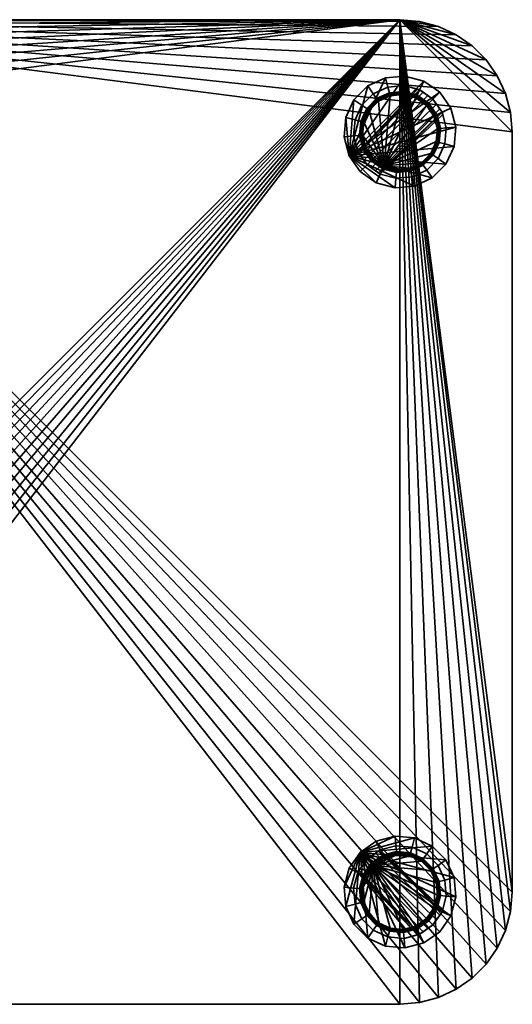
# Model space of a CAD drawing. Units: millimetres. Extents: x -153 to 153, y -153 to 153.
# Drawn here: x 0 to 153, y -153 to 153 of the extents above; entities that cross this region are included whole.
import ezdxf

# ---------------------------------------------------------------- set-up
doc = ezdxf.new("R2010")
doc.units = ezdxf.units.MM
doc.layers.add('kedersystem', color=4, linetype='Continuous', lineweight=35)

msp = doc.modelspace()

# ---------------------------------------------------------------- meshes
at = {"layer": 'kedersystem'}
mesh = msp.add_polyface(dxfattribs=at)
corners = [(118.5, 153.5, 5), (124.58, 152.97, 5), (130.47, 151.39, 5), (136, 148.81, 5), (141, 145.31, 5), (145.31, 141, 5), (148.81, 136, 5), (151.39, 130.47, 5), (152.97, 124.58, 5), (153.5, 118.5, 5), (153.5, -118.5, 5), (152.97, -124.58, 5), (151.39, -130.47, 5), (148.81, -136, 5), (145.31, -141, 5), (141, -145.31, 5), (136, -148.81, 5), (130.47, -151.39, 5), (124.58, -152.97, 5), (118.5, -153.5, 5), (-118.5, -153.5, 5), (-124.58, -152.97, 5), (-130.47, -151.39, 5), (-136, -148.81, 5), (-141, -145.31, 5), (-145.31, -141, 5), (-148.81, -136, 5), (-151.39, -130.47, 5), (-152.97, -124.58, 5), (-153.5, -118.5, 5), (-153.5, 118.5, 5), (-152.97, 124.58, 5), (-151.39, 130.47, 5), (-148.81, 136, 5), (-145.31, 141, 5), (-141, 145.31, 5), (-136, 148.81, 5), (-130.47, 151.39, 5), (-124.58, 152.97, 5), (-118.5, 153.5, 5), (118.5, 153.5), (124.58, 152.97), (130.47, 151.39), (136, 148.81), (141, 145.31), (145.31, 141), (148.81, 136), (151.39, 130.47), (152.97, 124.58), (153.5, 118.5), (153.5, -118.5), (152.97, -124.58), (151.39, -130.47), (148.81, -136), (145.31, -141), (141, -145.31), (136, -148.81), (130.47, -151.39), (124.58, -152.97), (118.5, -153.5), (-118.5, -153.5), (-124.58, -152.97), (-130.47, -151.39), (-136, -148.81), (-141, -145.31), (-145.31, -141), (-148.81, -136), (-151.39, -130.47), (-152.97, -124.58), (-153.5, -118.5), (-153.5, 118.5), (-152.97, 124.58), (-151.39, 130.47), (-148.81, 136), (-145.31, 141), (-141, 145.31), (-136, 148.81), (-130.47, 151.39), (-124.58, 152.97), (-118.5, 153.5)]
mesh.append_faces([[corners[k] for k in face] for face in [(1, 41, 40, 0), (2, 42, 41, 1), (3, 43, 42, 2), (4, 44, 43, 3), (5, 45, 44, 4), (6, 46, 45, 5), (7, 47, 46, 6), (8, 48, 47, 7), (9, 49, 48, 8), (10, 50, 49, 9), (11, 51, 50, 10), (12, 52, 51, 11), (13, 53, 52, 12), (14, 54, 53, 13), (15, 55, 54, 14), (16, 56, 55, 15), (17, 57, 56, 16), (18, 58, 57, 17), (19, 59, 58, 18), (20, 60, 59, 19), (21, 61, 60, 20), (22, 62, 61, 21), (23, 63, 62, 22), (24, 64, 63, 23), (25, 65, 64, 24), (26, 66, 65, 25), (27, 67, 66, 26), (28, 68, 67, 27), (29, 69, 68, 28), (30, 70, 69, 29), (31, 71, 70, 30), (32, 72, 71, 31), (33, 73, 72, 32), (34, 74, 73, 33), (35, 75, 74, 34), (36, 76, 75, 35), (37, 77, 76, 36), (38, 78, 77, 37), (39, 79, 78, 38), (0, 40, 79, 39)]])
mesh.append_faces([[corners[k] for k in face] for face in [(39, 1, 0), (40, 78, 79)]], dxfattribs={"vtx0": -1})
mesh.append_faces([[corners[k] for k in face] for face in [(39, 37, 36), (39, 36, 35), (39, 35, 34), (39, 34, 33), (39, 33, 32), (39, 32, 31), (39, 31, 30), (39, 30, 29), (39, 29, 28), (39, 28, 27), (39, 27, 26), (39, 26, 25), (39, 25, 24), (39, 24, 23), (39, 23, 22), (39, 22, 21), (39, 21, 20), (39, 20, 19), (39, 19, 18), (39, 18, 17), (39, 17, 16), (39, 16, 15), (39, 15, 14), (39, 14, 13), (39, 13, 12), (39, 12, 11), (39, 11, 10), (39, 10, 9), (39, 9, 8), (39, 8, 7), (39, 7, 6), (39, 6, 5), (39, 5, 4), (39, 4, 3), (39, 3, 2), (39, 2, 1), (40, 42, 43), (40, 43, 44), (40, 44, 45), (40, 45, 46), (40, 46, 47), (40, 47, 48), (40, 48, 49), (40, 49, 50), (40, 50, 51), (40, 51, 52), (40, 52, 53), (40, 53, 54), (40, 54, 55), (40, 55, 56), (40, 56, 57), (40, 57, 58), (40, 58, 59), (40, 59, 60), (40, 60, 61), (40, 61, 62), (40, 62, 63), (40, 63, 64), (40, 64, 65), (40, 65, 66), (40, 66, 67), (40, 67, 68), (40, 68, 69), (40, 69, 70), (40, 70, 71), (40, 71, 72), (40, 72, 73), (40, 73, 74), (40, 74, 75), (40, 75, 76), (40, 76, 77), (40, 77, 78)]], dxfattribs={"vtx0": -1, "vtx2": -1})
mesh.append_faces([[corners[k] for k in face] for face in [(39, 38, 37), (40, 41, 42)]], dxfattribs={"vtx2": -1})
mesh = msp.add_polyface(dxfattribs=at)
corners = [(124.63, 131.64, 30.76), (124.65, 131.62, 30.84), (105.75, 111.81, 30.47), (105.41, 112.3, 28.86), (123.92, 131.83, 28.99), (124.63, 131.64, 25.24), (123.92, 131.83, 27.01), (105.41, 112.3, 27.14), (119.76, 132.94, 20), (114.75, 132.51, 20), (114.75, 132.51, 36), (119.76, 132.94, 36), (110.18, 130.38, 20), (110.18, 130.38, 36), (106.62, 126.82, 20), (106.62, 126.82, 36), (120.03, 135.93, 5), (113.97, 135.4, 5), (108.46, 132.84, 5), (104.16, 128.54, 5), (101.6, 123.03, 5), (104.49, 122.25, 20), (115.22, 130.74, 44.22), (119.6, 131.13, 44.22), (111.23, 128.88, 44.22), (108.12, 125.77, 44.22), (108.92, 125.21, 45), (111.79, 128.08, 45), (111.6, 128.35, 44.94), (108.65, 125.4, 44.94), (108.22, 125.7, 44.53), (111.3, 128.78, 44.53), (115.47, 129.8, 45), (115.39, 130.12, 44.94), (115.25, 130.62, 44.53), (119.52, 130.15, 45), (119.55, 130.48, 44.94), (119.59, 131, 44.53), (111.43, 128.59, 44.78), (108.41, 125.57, 44.78), (115.31, 130.4, 44.78), (119.57, 130.78, 44.78), (102.64, 111.1, 5), (125.9, 134.36, 5)]
mesh.append_faces([[corners[k] for k in face] for face in [(8, 9, 10, 11), (9, 12, 13, 10), (12, 14, 15, 13), (16, 17, 9, 8), (17, 18, 12, 9), (18, 19, 14, 12), (19, 20, 21, 14), (11, 10, 22, 23), (10, 13, 24, 22), (13, 15, 25, 24), (26, 27, 28, 29), (30, 31, 24, 25), (27, 32, 33, 28), (31, 34, 22, 24), (32, 35, 36, 33), (34, 37, 23, 22)]])
mesh.append_faces([[corners[k] for k in face] for face in [(0, 3, 4), (29, 38, 39), (39, 31, 30), (28, 40, 38), (38, 34, 31), (33, 41, 40), (40, 37, 34)]], dxfattribs={"vtx0": -1})
mesh.append_faces([[corners[k] for k in face] for face in [(42, 18, 17), (42, 17, 16), (42, 16, 43)]], dxfattribs={"vtx0": -1, "vtx2": -1})
mesh.append_faces([[corners[k] for k in face] for face in [(0, 1, 2), (5, 6, 7), (29, 28, 38), (39, 38, 31), (28, 33, 40), (38, 40, 34), (33, 36, 41), (40, 41, 37)]], dxfattribs={"vtx2": -1})
mesh = msp.add_polyface(dxfattribs=at)
corners = [(124.63, 131.64, 25.24), (124.65, 131.62, 25.16), (124.63, 131.64, 20), (125.71, 130.89, 23.64), (128.75, 128.75, 20), (127.13, 129.89, 22.64), (124.63, 131.64, 36), (128.75, 128.75, 36), (128.75, 128.75, 33.71), (127.13, 129.89, 33.36), (125.71, 130.89, 32.36), (124.65, 131.62, 30.84), (124.63, 131.64, 30.76), (119.76, 132.94, 36), (123.92, 131.83, 28.99), (123.92, 131.83, 27.01), (119.76, 132.94, 20), (125.9, 134.36, 5), (120.03, 135.93, 5), (123.86, 129.99, 44.22), (127.46, 127.46, 44.22), (119.6, 131.13, 44.22), (113.56, 107.9, 45), (126.77, 126.77, 45), (123.44, 129.1, 45), (119.52, 130.15, 45), (123.58, 129.4, 44.94), (119.55, 130.48, 44.94), (119.59, 131, 44.53), (123.8, 129.87, 44.53), (127.01, 127.01, 44.94), (127.37, 127.37, 44.53), (123.71, 129.67, 44.78), (119.57, 130.78, 44.78), (127.21, 127.21, 44.78), (102.64, 111.1, 5), (130.87, 130.87, 5), (134.36, 125.9, 5)]
mesh.append_faces([[corners[k] for k in face] for face in [(17, 18, 16, 2), (7, 6, 19, 20), (6, 13, 21, 19), (25, 24, 26, 27), (28, 29, 19, 21), (24, 23, 30, 26), (29, 31, 20, 19)]])
mesh.append_faces([[corners[k] for k in face] for face in [(6, 11, 12), (13, 2, 16), (27, 32, 33), (33, 29, 28), (26, 34, 32), (32, 31, 29)]], dxfattribs={"vtx0": -1})
mesh.append_faces([[corners[k] for k in face] for face in [(2, 3, 4)]], dxfattribs={"vtx0": -1, "vtx1": -1})
mesh.append_faces([[corners[k] for k in face] for face in [(2, 1, 3), (4, 3, 5), (6, 8, 9), (6, 9, 10), (6, 10, 11), (13, 12, 14), (13, 14, 15), (13, 15, 0), (13, 0, 2), (22, 23, 24), (22, 24, 25), (35, 17, 36), (35, 36, 37)]], dxfattribs={"vtx0": -1, "vtx2": -1})
mesh.append_faces([[corners[k] for k in face] for face in [(0, 1, 2)]], dxfattribs={"vtx1": -1})
mesh.append_faces([[corners[k] for k in face] for face in [(6, 7, 8), (13, 6, 12), (27, 26, 32), (33, 32, 29), (26, 30, 34), (32, 34, 31)]], dxfattribs={"vtx2": -1})
mesh = msp.add_polyface(dxfattribs=at)
corners = [(128.75, 128.75, 33.71), (108.25, 108.25, 32.92), (107.26, 109.65, 32.63), (127.13, 129.89, 33.36), (106.4, 110.89, 31.78), (125.71, 130.89, 32.36), (105.75, 111.81, 30.47), (124.65, 131.62, 30.84), (124.63, 131.64, 30.76), (105.41, 112.3, 28.86), (123.92, 131.83, 28.99), (105.41, 112.3, 27.14), (123.92, 131.83, 27.01), (124.63, 131.64, 25.24), (105.75, 111.81, 25.53), (124.65, 131.62, 25.16), (106.4, 110.89, 24.22), (125.71, 130.89, 23.64), (107.26, 109.65, 23.37), (127.13, 129.89, 22.64), (108.25, 108.25, 23.08), (128.75, 128.75, 22.29), (106.62, 126.82, 20), (104.49, 122.25, 20), (104.49, 122.25, 36), (106.62, 126.82, 36), (104.06, 117.24, 20), (104.06, 117.24, 36), (101.6, 123.03, 5), (101.07, 116.97, 5), (106.26, 121.78, 44.22), (108.12, 125.77, 44.22), (105.87, 117.4, 44.22), (113.56, 107.9, 45), (119.52, 130.15, 45), (115.47, 129.8, 45), (111.79, 128.08, 45), (108.92, 125.21, 45), (107.2, 121.53, 45), (106.85, 117.48, 45), (106.88, 121.61, 44.94), (106.52, 117.45, 44.94), (106, 117.41, 44.53), (106.38, 121.75, 44.53), (108.65, 125.4, 44.94), (108.22, 125.7, 44.53), (106.6, 121.69, 44.78), (106.22, 117.43, 44.78), (108.41, 125.57, 44.78), (102.64, 111.1, 5), (104.16, 128.54, 5), (108.46, 132.84, 5)]
mesh.append_faces([[corners[k] for k in face] for face in [(0, 1, 2, 3), (3, 2, 4, 5), (5, 4, 6, 7), (10, 9, 11, 12), (15, 14, 16, 17), (17, 16, 18, 19), (19, 18, 20, 21), (22, 23, 24, 25), (23, 26, 27, 24), (28, 29, 26, 23), (25, 24, 30, 31), (24, 27, 32, 30), (39, 38, 40, 41), (42, 43, 30, 32), (38, 37, 44, 40), (43, 45, 31, 30)]])
mesh.append_faces([[corners[k] for k in face] for face in [(13, 14, 15), (41, 46, 47), (47, 43, 42), (40, 48, 46), (46, 45, 43)]], dxfattribs={"vtx0": -1})
mesh.append_faces([[corners[k] for k in face] for face in [(8, 6, 9), (13, 11, 14), (33, 34, 35), (33, 35, 36), (33, 36, 37), (33, 37, 38), (49, 28, 50), (49, 50, 51)]], dxfattribs={"vtx0": -1, "vtx2": -1})
mesh.append_faces([[corners[k] for k in face] for face in [(41, 40, 46), (47, 46, 43), (40, 44, 48), (46, 48, 45), (49, 29, 28)]], dxfattribs={"vtx2": -1})
mesh = msp.add_polyface(dxfattribs=at)
corners = [(132.94, 119.76, 20), (131.64, 124.63, 20), (131.64, 124.63, 25.24), (131.83, 123.92, 27.01), (131.83, 123.92, 28.99), (131.64, 124.63, 30.76), (131.64, 124.63, 36), (132.94, 119.76, 36), (128.75, 128.75, 20), (128.75, 128.75, 22.29), (129.89, 127.13, 22.64), (130.89, 125.71, 23.64), (131.62, 124.65, 25.16), (131.62, 124.65, 30.84), (130.89, 125.71, 32.36), (128.75, 128.75, 36), (129.89, 127.13, 33.36), (128.75, 128.75, 33.71), (127.13, 129.89, 22.64), (135.93, 120.03, 5), (134.36, 125.9, 5), (130.87, 130.87, 5), (125.9, 134.36, 5), (124.63, 131.64, 20), (129.99, 123.86, 44.22), (131.13, 119.6, 44.22), (127.46, 127.46, 44.22), (126.77, 126.77, 45), (129.1, 123.44, 45), (129.4, 123.58, 44.94), (127.01, 127.01, 44.94), (127.37, 127.37, 44.53), (129.87, 123.8, 44.53), (130.15, 119.52, 45), (130.48, 119.55, 44.94), (131, 119.59, 44.53), (129.67, 123.71, 44.78), (127.21, 127.21, 44.78), (130.78, 119.57, 44.78)]
mesh.append_faces([[corners[k] for k in face] for face in [(19, 20, 1, 0), (20, 21, 8, 1), (21, 22, 23, 8), (7, 6, 24, 25), (6, 15, 26, 24), (27, 28, 29, 30), (31, 32, 24, 26), (28, 33, 34, 29), (32, 35, 25, 24)]])
mesh.append_faces([[corners[k] for k in face] for face in [(0, 6, 7), (1, 12, 2), (15, 16, 17), (8, 18, 9), (30, 36, 37), (37, 32, 31), (29, 38, 36), (36, 35, 32)]], dxfattribs={"vtx0": -1})
mesh.append_faces([[corners[k] for k in face] for face in [(6, 14, 15)]], dxfattribs={"vtx0": -1, "vtx1": -1})
mesh.append_faces([[corners[k] for k in face] for face in [(0, 2, 3), (0, 3, 4), (0, 4, 5), (0, 5, 6), (1, 9, 10), (1, 10, 11), (1, 11, 12), (6, 13, 14), (15, 14, 16)]], dxfattribs={"vtx0": -1, "vtx2": -1})
mesh.append_faces([[corners[k] for k in face] for face in [(5, 13, 6)]], dxfattribs={"vtx1": -1})
mesh.append_faces([[corners[k] for k in face] for face in [(0, 1, 2), (1, 8, 9), (30, 29, 36), (37, 36, 32), (29, 34, 38), (36, 38, 35)]], dxfattribs={"vtx2": -1})
mesh = msp.add_polyface(dxfattribs=at)
corners = [(128.75, 128.75, 22.29), (108.25, 108.25, 23.08), (109.65, 107.26, 23.37), (129.89, 127.13, 22.64), (110.89, 106.4, 24.22), (130.89, 125.71, 23.64), (111.81, 105.75, 25.53), (131.62, 124.65, 25.16), (131.64, 124.63, 25.24), (112.3, 105.41, 27.14), (131.83, 123.92, 27.01), (112.3, 105.41, 28.86), (131.83, 123.92, 28.99), (131.64, 124.63, 30.76), (111.81, 105.75, 30.47), (131.62, 124.65, 30.84), (110.89, 106.4, 31.78), (130.89, 125.71, 32.36), (109.65, 107.26, 32.63), (129.89, 127.13, 33.36), (108.25, 108.25, 32.92), (128.75, 128.75, 33.71), (130.38, 110.18, 20), (132.51, 114.75, 20), (132.51, 114.75, 36), (130.38, 110.18, 36), (132.94, 119.76, 20), (132.94, 119.76, 36), (135.4, 113.97, 5), (135.93, 120.03, 5), (130.74, 115.22, 44.22), (128.88, 111.23, 44.22), (131.13, 119.6, 44.22), (113.56, 107.9, 45), (129.8, 115.47, 45), (130.15, 119.52, 45), (129.1, 123.44, 45), (126.77, 126.77, 45), (130.12, 115.39, 44.94), (130.48, 119.55, 44.94), (131, 119.59, 44.53), (130.62, 115.25, 44.53), (128.08, 111.79, 45), (128.35, 111.6, 44.94), (128.78, 111.3, 44.53), (130.4, 115.31, 44.78), (130.78, 119.57, 44.78), (128.59, 111.43, 44.78), (102.64, 111.1, 5), (134.36, 125.9, 5)]
mesh.append_faces([[corners[k] for k in face] for face in [(0, 1, 2, 3), (3, 2, 4, 5), (5, 4, 6, 7), (10, 9, 11, 12), (15, 14, 16, 17), (17, 16, 18, 19), (19, 18, 20, 21), (22, 23, 24, 25), (23, 26, 27, 24), (28, 29, 26, 23), (25, 24, 30, 31), (24, 27, 32, 30), (35, 34, 38, 39), (40, 41, 30, 32), (34, 42, 43, 38), (41, 44, 31, 30)]])
mesh.append_faces([[corners[k] for k in face] for face in [(8, 9, 10), (13, 14, 15), (39, 45, 46), (46, 41, 40), (38, 47, 45), (45, 44, 41)]], dxfattribs={"vtx0": -1})
mesh.append_faces([[corners[k] for k in face] for face in [(8, 6, 9), (33, 34, 35), (33, 35, 36), (33, 36, 37), (48, 49, 29), (48, 29, 28)]], dxfattribs={"vtx0": -1, "vtx2": -1})
mesh.append_faces([[corners[k] for k in face] for face in [(8, 7, 6), (13, 12, 11), (39, 38, 45), (46, 45, 41), (38, 43, 47), (45, 47, 44)]], dxfattribs={"vtx2": -1})
mesh = msp.add_polyface(dxfattribs=at)
corners = [(112.37, 105.36, 36), (108.25, 108.25, 36), (108.25, 108.25, 32.92), (109.65, 107.26, 32.63), (110.89, 106.4, 31.78), (111.81, 105.75, 30.47), (112.3, 105.41, 28.86), (112.3, 105.41, 27.14), (112.37, 105.36, 20), (108.25, 108.25, 20), (111.81, 105.75, 25.53), (110.89, 106.4, 24.22), (109.65, 107.26, 23.37), (131.64, 124.63, 30.76), (117.24, 104.06, 20), (117.24, 104.06, 36), (106.13, 106.13, 5), (111.1, 102.64, 5), (116.97, 101.07, 5), (113.14, 107.01, 44.22), (109.54, 109.54, 44.22), (117.4, 105.87, 44.22), (113.56, 107.9, 45), (117.48, 106.85, 45), (121.53, 107.2, 45), (107.9, 113.56, 45), (110.23, 110.23, 45), (113.42, 107.6, 44.94), (117.45, 106.52, 44.94), (117.41, 106, 44.53), (113.2, 107.13, 44.53), (109.99, 109.99, 44.94), (109.63, 109.63, 44.53), (113.29, 107.33, 44.78), (117.43, 106.22, 44.78), (109.79, 109.79, 44.78), (102.64, 111.1, 5), (128.54, 104.16, 5), (123.03, 101.6, 5)]
mesh.append_faces([[corners[k] for k in face] for face in [(8, 14, 15, 0), (16, 17, 8, 9), (17, 18, 14, 8), (1, 0, 19, 20), (0, 15, 21, 19), (23, 22, 27, 28), (29, 30, 19, 21), (22, 26, 31, 27), (30, 32, 20, 19)]])
mesh.append_faces([[corners[k] for k in face] for face in [(22, 25, 26), (28, 33, 34), (34, 30, 29), (27, 35, 33), (33, 32, 30)]], dxfattribs={"vtx0": -1})
mesh.append_faces([[corners[k] for k in face] for face in [(0, 7, 8), (10, 8, 7)]], dxfattribs={"vtx0": -1, "vtx1": -1})
mesh.append_faces([[corners[k] for k in face] for face in [(0, 2, 3), (0, 3, 4), (0, 4, 5), (0, 5, 6), (0, 6, 7), (9, 10, 11), (9, 11, 12), (13, 6, 5), (36, 37, 38), (36, 38, 18), (36, 18, 17)]], dxfattribs={"vtx0": -1, "vtx2": -1})
mesh.append_faces([[corners[k] for k in face] for face in [(9, 8, 10)]], dxfattribs={"vtx1": -1, "vtx2": -1})
mesh.append_faces([[corners[k] for k in face] for face in [(0, 1, 2), (22, 23, 24), (28, 27, 33), (34, 33, 30), (27, 31, 35), (33, 35, 32)]], dxfattribs={"vtx2": -1})
mesh = msp.add_polyface(dxfattribs=at)
corners = [(108.25, 108.25, 20), (109.65, 107.26, 23.37), (108.25, 108.25, 23.08), (105.36, 112.37, 20), (107.26, 109.65, 23.37), (106.4, 110.89, 24.22), (105.75, 111.81, 25.53), (105.41, 112.3, 27.14), (105.41, 112.3, 28.86), (105.36, 112.37, 36), (105.75, 111.81, 30.47), (106.4, 110.89, 31.78), (107.26, 109.65, 32.63), (108.25, 108.25, 32.92), (108.25, 108.25, 36), (104.06, 117.24, 20), (104.06, 117.24, 36), (101.07, 116.97, 5), (102.64, 111.1, 5), (106.13, 106.13, 5), (107.01, 113.14, 44.22), (105.87, 117.4, 44.22), (109.54, 109.54, 44.22), (113.56, 107.9, 45), (107.2, 121.53, 45), (106.85, 117.48, 45), (107.9, 113.56, 45), (110.23, 110.23, 45), (107.6, 113.42, 44.94), (109.99, 109.99, 44.94), (109.63, 109.63, 44.53), (107.13, 113.2, 44.53), (106.52, 117.45, 44.94), (106, 117.41, 44.53), (107.33, 113.29, 44.78), (109.79, 109.79, 44.78), (106.22, 117.43, 44.78), (111.1, 102.64, 5)]
mesh.append_faces([[corners[k] for k in face] for face in [(15, 3, 9, 16), (17, 18, 3, 15), (18, 19, 0, 3), (16, 9, 20, 21), (9, 14, 22, 20), (27, 26, 28, 29), (30, 31, 20, 22), (26, 25, 32, 28), (31, 33, 21, 20)]])
mesh.append_faces([[corners[k] for k in face] for face in [(0, 1, 2), (9, 13, 14), (4, 0, 2), (29, 34, 35), (35, 31, 30), (28, 36, 34), (34, 33, 31), (18, 37, 19)]], dxfattribs={"vtx0": -1})
mesh.append_faces([[corners[k] for k in face] for face in [(3, 8, 9)]], dxfattribs={"vtx0": -1, "vtx1": -1})
mesh.append_faces([[corners[k] for k in face] for face in [(3, 4, 5), (3, 5, 6), (3, 6, 7), (3, 7, 8), (9, 8, 10), (9, 10, 11), (9, 11, 12), (9, 12, 13), (23, 24, 25), (23, 25, 26)]], dxfattribs={"vtx0": -1, "vtx2": -1})
mesh.append_faces([[corners[k] for k in face] for face in [(3, 0, 4)]], dxfattribs={"vtx1": -1, "vtx2": -1})
mesh.append_faces([[corners[k] for k in face] for face in [(29, 28, 34), (35, 34, 31), (28, 32, 36), (34, 36, 33)]], dxfattribs={"vtx2": -1})
mesh = msp.add_polyface(dxfattribs=at)
corners = [(117.24, 104.06, 20), (122.25, 104.49, 20), (122.25, 104.49, 36), (117.24, 104.06, 36), (126.82, 106.62, 20), (126.82, 106.62, 36), (130.38, 110.18, 20), (130.38, 110.18, 36), (116.97, 101.07, 5), (123.03, 101.6, 5), (128.54, 104.16, 5), (132.84, 108.46, 5), (135.4, 113.97, 5), (132.51, 114.75, 20), (121.78, 106.26, 44.22), (117.4, 105.87, 44.22), (125.77, 108.12, 44.22), (128.88, 111.23, 44.22), (113.56, 107.9, 45), (121.53, 107.2, 45), (125.21, 108.92, 45), (128.08, 111.79, 45), (129.8, 115.47, 45), (125.4, 108.65, 44.94), (128.35, 111.6, 44.94), (128.78, 111.3, 44.53), (125.7, 108.22, 44.53), (121.61, 106.88, 44.94), (121.75, 106.38, 44.53), (117.48, 106.85, 45), (117.45, 106.52, 44.94), (117.41, 106, 44.53), (125.57, 108.41, 44.78), (128.59, 111.43, 44.78), (121.69, 106.6, 44.78), (117.43, 106.22, 44.78), (102.64, 111.1, 5)]
mesh.append_faces([[corners[k] for k in face] for face in [(0, 1, 2, 3), (1, 4, 5, 2), (4, 6, 7, 5), (8, 9, 1, 0), (9, 10, 4, 1), (10, 11, 6, 4), (11, 12, 13, 6), (3, 2, 14, 15), (2, 5, 16, 14), (5, 7, 17, 16), (21, 20, 23, 24), (25, 26, 16, 17), (20, 19, 27, 23), (26, 28, 14, 16), (19, 29, 30, 27), (28, 31, 15, 14)]])
mesh.append_faces([[corners[k] for k in face] for face in [(24, 32, 33), (33, 26, 25), (23, 34, 32), (32, 28, 26), (27, 35, 34), (34, 31, 28)]], dxfattribs={"vtx0": -1})
mesh.append_faces([[corners[k] for k in face] for face in [(18, 19, 20), (18, 20, 21), (18, 21, 22), (36, 12, 11), (36, 11, 10)]], dxfattribs={"vtx0": -1, "vtx2": -1})
mesh.append_faces([[corners[k] for k in face] for face in [(24, 23, 32), (33, 32, 26), (23, 27, 34), (32, 34, 28), (27, 30, 35), (34, 35, 31)]], dxfattribs={"vtx2": -1})
mesh = msp.add_polyface(dxfattribs=at)
corners = [(112.37, -105.36, 36), (112.37, -105.36, 20), (112.3, -105.41, 27.14), (112.3, -105.41, 28.86), (111.81, -105.75, 30.47), (110.89, -106.4, 31.78), (109.65, -107.26, 32.63), (108.25, -108.25, 32.92), (108.25, -108.25, 20), (108.25, -108.25, 23.08), (109.65, -107.26, 23.37), (110.89, -106.4, 24.22), (111.81, -105.75, 25.53), (131.83, -123.92, 27.01), (131.62, -124.65, 30.84), (117.24, -104.06, 36), (117.24, -104.06, 20), (116.97, -101.07, 5), (111.1, -102.64, 5), (109.54, -109.54, 44.22), (113.14, -107.01, 44.22), (108.25, -108.25, 36), (117.4, -105.87, 44.22), (110.23, -110.23, 45), (121.53, -107.2, 45), (117.48, -106.85, 45), (113.56, -107.9, 45), (117.45, -106.52, 44.94), (113.42, -107.6, 44.94), (113.2, -107.13, 44.53), (117.41, -106, 44.53), (109.99, -109.99, 44.94), (109.63, -109.63, 44.53), (113.29, -107.33, 44.78), (117.43, -106.22, 44.78), (109.79, -109.79, 44.78), (121.61, -106.88, 44.94), (106.13, -106.13, 5), (123.03, -101.6, 5)]
mesh.append_faces([[corners[k] for k in face] for face in [(0, 15, 16, 1), (1, 16, 17, 18), (19, 20, 0, 21), (20, 22, 15, 0), (27, 28, 26, 25), (22, 20, 29, 30), (28, 31, 23, 26), (20, 19, 32, 29)]])
mesh.append_faces([[corners[k] for k in face] for face in [(23, 25, 26)]], dxfattribs={"vtx0": -1})
mesh.append_faces([[corners[k] for k in face] for face in [(0, 2, 3), (0, 3, 4), (0, 4, 5), (0, 5, 6), (0, 6, 7), (1, 9, 10), (1, 10, 11), (1, 11, 12), (1, 12, 2), (23, 24, 25), (37, 17, 38)]], dxfattribs={"vtx0": -1, "vtx2": -1})
mesh.append_faces([[corners[k] for k in face] for face in [(34, 33, 27), (30, 29, 34), (33, 35, 28), (29, 32, 33)]], dxfattribs={"vtx1": -1})
mesh.append_faces([[corners[k] for k in face] for face in [(0, 1, 2)]], dxfattribs={"vtx1": -1, "vtx2": -1})
mesh.append_faces([[corners[k] for k in face] for face in [(1, 8, 9), (13, 2, 12), (14, 4, 3), (33, 28, 27), (29, 33, 34), (35, 31, 28), (32, 35, 33), (34, 27, 36), (37, 18, 17)]], dxfattribs={"vtx2": -1})
mesh = msp.add_polyface(dxfattribs=at)
corners = [(117.24, -104.06, 36), (122.25, -104.49, 36), (122.25, -104.49, 20), (117.24, -104.06, 20), (126.82, -106.62, 36), (126.82, -106.62, 20), (130.38, -110.18, 36), (130.38, -110.18, 20), (132.51, -114.75, 36), (132.51, -114.75, 20), (123.03, -101.6, 5), (116.97, -101.07, 5), (128.54, -104.16, 5), (132.84, -108.46, 5), (135.4, -113.97, 5), (117.4, -105.87, 44.22), (121.78, -106.26, 44.22), (125.77, -108.12, 44.22), (128.88, -111.23, 44.22), (110.23, -110.23, 45), (129.8, -115.47, 45), (128.08, -111.79, 45), (125.21, -108.92, 45), (121.53, -107.2, 45), (128.35, -111.6, 44.94), (125.4, -108.65, 44.94), (125.7, -108.22, 44.53), (128.78, -111.3, 44.53), (121.61, -106.88, 44.94), (121.75, -106.38, 44.53), (117.45, -106.52, 44.94), (117.48, -106.85, 45), (117.41, -106, 44.53), (125.57, -108.41, 44.78), (128.59, -111.43, 44.78), (121.69, -106.6, 44.78), (117.43, -106.22, 44.78), (106.13, -106.13, 5)]
mesh.append_faces([[corners[k] for k in face] for face in [(0, 1, 2, 3), (1, 4, 5, 2), (4, 6, 7, 5), (6, 8, 9, 7), (3, 2, 10, 11), (2, 5, 12, 10), (5, 7, 13, 12), (7, 9, 14, 13), (15, 16, 1, 0), (16, 17, 4, 1), (17, 18, 6, 4), (24, 25, 22, 21), (18, 17, 26, 27), (25, 28, 23, 22), (17, 16, 29, 26), (28, 30, 31, 23), (16, 15, 32, 29)]])
mesh.append_faces([[corners[k] for k in face] for face in [(19, 20, 21), (19, 21, 22), (19, 22, 23), (37, 10, 12), (37, 12, 13), (37, 13, 14)]], dxfattribs={"vtx0": -1, "vtx2": -1})
mesh.append_faces([[corners[k] for k in face] for face in [(34, 33, 24), (27, 26, 34), (33, 35, 25), (26, 29, 33), (35, 36, 28), (29, 32, 35)]], dxfattribs={"vtx1": -1})
mesh.append_faces([[corners[k] for k in face] for face in [(33, 25, 24), (26, 33, 34), (35, 28, 25), (29, 35, 33), (32, 36, 35)]], dxfattribs={"vtx2": -1})
mesh = msp.add_polyface(dxfattribs=at)
corners = [(112.37, -105.36, 36), (108.25, -108.25, 32.92), (108.25, -108.25, 36), (108.25, -108.25, 20), (105.36, -112.37, 20), (105.75, -111.81, 25.53), (106.4, -110.89, 24.22), (107.26, -109.65, 23.37), (108.25, -108.25, 23.08), (107.26, -109.65, 32.63), (106.4, -110.89, 31.78), (105.75, -111.81, 30.47), (105.36, -112.37, 36), (105.41, -112.3, 28.86), (105.41, -112.3, 27.14), (104.06, -117.24, 36), (104.06, -117.24, 20), (112.37, -105.36, 20), (111.1, -102.64, 5), (106.13, -106.13, 5), (102.64, -111.1, 5), (101.07, -116.97, 5), (105.87, -117.4, 44.22), (107.01, -113.14, 44.22), (109.54, -109.54, 44.22), (110.23, -110.23, 45), (107.9, -113.56, 45), (106.85, -117.48, 45), (109.99, -109.99, 44.94), (107.6, -113.42, 44.94), (107.13, -113.2, 44.53), (109.63, -109.63, 44.53), (106.52, -117.45, 44.94), (106, -117.41, 44.53), (107.33, -113.29, 44.78), (109.79, -109.79, 44.78), (106.22, -117.43, 44.78), (101.6, -123.03, 5)]
mesh.append_faces([[corners[k] for k in face] for face in [(15, 12, 4, 16), (3, 17, 18, 19), (16, 4, 20, 21), (4, 3, 19, 20), (22, 23, 12, 15), (23, 24, 2, 12), (28, 29, 26, 25), (24, 23, 30, 31), (29, 32, 27, 26), (23, 22, 33, 30)]])
mesh.append_faces([[corners[k] for k in face] for face in [(0, 1, 2), (3, 7, 8), (9, 2, 1), (19, 21, 20)]], dxfattribs={"vtx0": -1})
mesh.append_faces([[corners[k] for k in face] for face in [(2, 11, 12), (12, 13, 4)]], dxfattribs={"vtx0": -1, "vtx1": -1})
mesh.append_faces([[corners[k] for k in face] for face in [(3, 5, 6), (3, 6, 7), (2, 10, 11), (12, 11, 13), (4, 13, 14), (4, 14, 5), (19, 37, 21)]], dxfattribs={"vtx0": -1, "vtx2": -1})
mesh.append_faces([[corners[k] for k in face] for face in [(35, 34, 28), (31, 30, 35), (34, 36, 29), (30, 33, 34)]], dxfattribs={"vtx1": -1})
mesh.append_faces([[corners[k] for k in face] for face in [(3, 4, 5), (9, 10, 2)]], dxfattribs={"vtx1": -1, "vtx2": -1})
mesh.append_faces([[corners[k] for k in face] for face in [(25, 26, 27), (34, 29, 28), (30, 34, 35), (36, 32, 29), (33, 36, 34)]], dxfattribs={"vtx2": -1})
mesh = msp.add_polyface(dxfattribs=at)
corners = [(127.13, -129.89, 33.36), (107.26, -109.65, 32.63), (108.25, -108.25, 32.92), (128.75, -128.75, 33.71), (125.71, -130.89, 32.36), (106.4, -110.89, 31.78), (124.65, -131.62, 30.84), (105.75, -111.81, 30.47), (123.92, -131.83, 28.99), (105.41, -112.3, 28.86), (123.92, -131.83, 27.01), (105.41, -112.3, 27.14), (124.65, -131.62, 25.16), (105.75, -111.81, 25.53), (125.71, -130.89, 23.64), (106.4, -110.89, 24.22), (127.13, -129.89, 22.64), (107.26, -109.65, 23.37), (128.75, -128.75, 22.29), (108.25, -108.25, 23.08), (106.62, -126.82, 36), (104.49, -122.25, 36), (104.49, -122.25, 20), (106.62, -126.82, 20), (104.06, -117.24, 36), (104.06, -117.24, 20), (101.07, -116.97, 5), (101.6, -123.03, 5), (108.12, -125.77, 44.22), (106.26, -121.78, 44.22), (105.87, -117.4, 44.22), (110.23, -110.23, 45), (106.85, -117.48, 45), (107.2, -121.53, 45), (108.92, -125.21, 45), (111.79, -128.08, 45), (115.47, -129.8, 45), (119.52, -130.15, 45), (123.44, -129.1, 45), (106.52, -117.45, 44.94), (106.88, -121.61, 44.94), (106.38, -121.75, 44.53), (106, -117.41, 44.53), (108.65, -125.4, 44.94), (108.22, -125.7, 44.53), (106.6, -121.69, 44.78), (106.22, -117.43, 44.78), (108.41, -125.57, 44.78), (106.13, -106.13, 5), (108.46, -132.84, 5), (104.16, -128.54, 5)]
mesh.append_faces([[corners[k] for k in face] for face in [(0, 1, 2, 3), (4, 5, 1, 0), (6, 7, 5, 4), (10, 11, 9, 8), (14, 15, 13, 12), (16, 17, 15, 14), (18, 19, 17, 16), (20, 21, 22, 23), (21, 24, 25, 22), (22, 25, 26, 27), (28, 29, 21, 20), (29, 30, 24, 21), (39, 40, 33, 32), (30, 29, 41, 42), (40, 43, 34, 33), (29, 28, 44, 41)]])
mesh.append_faces([[corners[k] for k in face] for face in [(31, 32, 33), (31, 33, 34), (31, 34, 35), (31, 35, 36), (31, 36, 37), (31, 37, 38), (48, 49, 50), (48, 50, 27)]], dxfattribs={"vtx0": -1, "vtx2": -1})
mesh.append_faces([[corners[k] for k in face] for face in [(46, 45, 39), (42, 41, 46), (45, 47, 40), (41, 44, 45)]], dxfattribs={"vtx1": -1})
mesh.append_faces([[corners[k] for k in face] for face in [(8, 9, 7), (12, 13, 11), (45, 40, 39), (41, 45, 46), (47, 43, 40), (44, 47, 45)]], dxfattribs={"vtx2": -1})
mesh = msp.add_polyface(dxfattribs=at)
corners = [(123.92, -131.83, 28.99), (105.75, -111.81, 30.47), (124.65, -131.62, 30.84), (124.65, -131.62, 25.16), (105.41, -112.3, 27.14), (123.92, -131.83, 27.01), (119.76, -132.94, 36), (114.75, -132.51, 36), (114.75, -132.51, 20), (119.76, -132.94, 20), (110.18, -130.38, 36), (110.18, -130.38, 20), (106.62, -126.82, 36), (106.62, -126.82, 20), (113.97, -135.4, 5), (120.03, -135.93, 5), (108.46, -132.84, 5), (104.16, -128.54, 5), (104.49, -122.25, 20), (101.6, -123.03, 5), (119.6, -131.13, 44.22), (115.22, -130.74, 44.22), (111.23, -128.88, 44.22), (108.12, -125.77, 44.22), (108.65, -125.4, 44.94), (111.6, -128.35, 44.94), (111.79, -128.08, 45), (108.92, -125.21, 45), (111.3, -128.78, 44.53), (108.22, -125.7, 44.53), (115.39, -130.12, 44.94), (115.47, -129.8, 45), (115.25, -130.62, 44.53), (119.55, -130.48, 44.94), (119.52, -130.15, 45), (119.59, -131, 44.53), (111.43, -128.59, 44.78), (108.41, -125.57, 44.78), (115.31, -130.4, 44.78), (119.57, -130.78, 44.78), (106.13, -106.13, 5), (125.9, -134.36, 5)]
mesh.append_faces([[corners[k] for k in face] for face in [(6, 7, 8, 9), (7, 10, 11, 8), (10, 12, 13, 11), (9, 8, 14, 15), (8, 11, 16, 14), (11, 13, 17, 16), (13, 18, 19, 17), (20, 21, 7, 6), (21, 22, 10, 7), (22, 23, 12, 10), (24, 25, 26, 27), (23, 22, 28, 29), (25, 30, 31, 26), (22, 21, 32, 28), (30, 33, 34, 31), (21, 20, 35, 32)]])
mesh.append_faces([[corners[k] for k in face] for face in [(0, 1, 2), (3, 4, 5), (40, 41, 15), (40, 15, 14), (40, 14, 16)]], dxfattribs={"vtx0": -1, "vtx2": -1})
mesh.append_faces([[corners[k] for k in face] for face in [(37, 36, 24), (29, 28, 37), (36, 38, 25), (28, 32, 36), (38, 39, 30), (32, 35, 38)]], dxfattribs={"vtx1": -1})
mesh.append_faces([[corners[k] for k in face] for face in [(36, 25, 24), (28, 36, 37), (38, 30, 25), (32, 38, 36), (39, 33, 30), (35, 39, 38)]], dxfattribs={"vtx2": -1})
mesh = msp.add_polyface(dxfattribs=at)
corners = [(132.94, -119.76, 36), (131.64, -124.63, 20), (132.94, -119.76, 20), (129.89, -127.13, 22.64), (109.65, -107.26, 23.37), (108.25, -108.25, 23.08), (128.75, -128.75, 22.29), (130.89, -125.71, 23.64), (110.89, -106.4, 24.22), (131.62, -124.65, 25.16), (111.81, -105.75, 25.53), (131.83, -123.92, 27.01), (131.83, -123.92, 28.99), (112.3, -105.41, 28.86), (112.3, -105.41, 27.14), (131.62, -124.65, 30.84), (130.89, -125.71, 32.36), (110.89, -106.4, 31.78), (111.81, -105.75, 30.47), (129.89, -127.13, 33.36), (109.65, -107.26, 32.63), (128.75, -128.75, 33.71), (108.25, -108.25, 32.92), (132.51, -114.75, 36), (132.51, -114.75, 20), (135.93, -120.03, 5), (135.4, -113.97, 5), (128.88, -111.23, 44.22), (130.74, -115.22, 44.22), (130.38, -110.18, 36), (131.13, -119.6, 44.22), (110.23, -110.23, 45), (126.77, -126.77, 45), (129.1, -123.44, 45), (130.15, -119.52, 45), (129.8, -115.47, 45), (130.48, -119.55, 44.94), (130.12, -115.39, 44.94), (130.62, -115.25, 44.53), (131, -119.59, 44.53), (128.35, -111.6, 44.94), (128.08, -111.79, 45), (128.78, -111.3, 44.53), (130.78, -119.57, 44.78), (129.4, -123.58, 44.94), (129.67, -123.71, 44.78), (130.4, -115.31, 44.78), (128.59, -111.43, 44.78), (106.13, -106.13, 5), (134.36, -125.9, 5), (130.87, -130.87, 5)]
mesh.append_faces([[corners[k] for k in face] for face in [(3, 4, 5, 6), (7, 8, 4, 3), (9, 10, 8, 7), (12, 13, 14, 11), (16, 17, 18, 15), (19, 20, 17, 16), (21, 22, 20, 19), (23, 0, 2, 24), (24, 2, 25, 26), (27, 28, 23, 29), (28, 30, 0, 23), (36, 37, 35, 34), (30, 28, 38, 39), (37, 40, 41, 35), (28, 27, 42, 38)]])
mesh.append_faces([[corners[k] for k in face] for face in [(0, 1, 2)]], dxfattribs={"vtx0": -1})
mesh.append_faces([[corners[k] for k in face] for face in [(11, 10, 9), (15, 13, 12), (31, 32, 33), (31, 33, 34), (31, 34, 35), (48, 26, 25), (48, 25, 49), (48, 49, 50)]], dxfattribs={"vtx0": -1, "vtx2": -1})
mesh.append_faces([[corners[k] for k in face] for face in [(43, 46, 36), (39, 38, 43), (46, 47, 37), (38, 42, 46)]], dxfattribs={"vtx1": -1})
mesh.append_faces([[corners[k] for k in face] for face in [(43, 36, 44), (39, 43, 45), (46, 37, 36), (38, 46, 43), (47, 40, 37), (42, 47, 46)]], dxfattribs={"vtx2": -1})
mesh = msp.add_polyface(dxfattribs=at)
corners = [(124.63, -131.64, 20), (128.75, -128.75, 22.29), (127.13, -129.89, 22.64), (125.71, -130.89, 23.64), (124.65, -131.62, 25.16), (124.63, -131.64, 25.24), (124.63, -131.64, 36), (124.63, -131.64, 30.76), (124.65, -131.62, 30.84), (125.71, -130.89, 32.36), (127.13, -129.89, 33.36), (128.75, -128.75, 33.71), (119.76, -132.94, 36), (119.76, -132.94, 20), (123.92, -131.83, 27.01), (123.92, -131.83, 28.99), (120.03, -135.93, 5), (125.9, -134.36, 5), (127.46, -127.46, 44.22), (123.86, -129.99, 44.22), (128.75, -128.75, 36), (119.6, -131.13, 44.22), (110.23, -110.23, 45), (123.44, -129.1, 45), (126.77, -126.77, 45), (119.55, -130.48, 44.94), (123.58, -129.4, 44.94), (119.52, -130.15, 45), (123.8, -129.87, 44.53), (119.59, -131, 44.53), (127.01, -127.01, 44.94), (127.37, -127.37, 44.53), (123.71, -129.67, 44.78), (119.57, -130.78, 44.78), (127.21, -127.21, 44.78), (106.13, -106.13, 5), (130.87, -130.87, 5)]
mesh.append_faces([[corners[k] for k in face] for face in [(0, 13, 16, 17), (18, 19, 6, 20), (19, 21, 12, 6), (25, 26, 23, 27), (21, 19, 28, 29), (26, 30, 24, 23), (19, 18, 31, 28)]])
mesh.append_faces([[corners[k] for k in face] for face in [(0, 4, 5), (12, 7, 6), (5, 13, 0), (15, 8, 7), (4, 14, 5)]], dxfattribs={"vtx0": -1})
mesh.append_faces([[corners[k] for k in face] for face in [(0, 1, 2), (0, 2, 3), (0, 3, 4), (6, 8, 9), (6, 9, 10), (6, 10, 11), (12, 5, 14), (12, 14, 15), (12, 15, 7), (22, 23, 24), (35, 36, 17)]], dxfattribs={"vtx0": -1, "vtx2": -1})
mesh.append_faces([[corners[k] for k in face] for face in [(33, 32, 25), (29, 28, 33), (32, 34, 26), (28, 31, 32)]], dxfattribs={"vtx1": -1})
mesh.append_faces([[corners[k] for k in face] for face in [(12, 13, 5)]], dxfattribs={"vtx1": -1, "vtx2": -1})
mesh.append_faces([[corners[k] for k in face] for face in [(6, 7, 8), (32, 26, 25), (28, 32, 33), (34, 30, 26), (31, 34, 32)]], dxfattribs={"vtx2": -1})
mesh = msp.add_polyface(dxfattribs=at)
corners = [(132.94, -119.76, 36), (131.64, -124.63, 36), (131.64, -124.63, 30.76), (131.83, -123.92, 28.99), (131.83, -123.92, 27.01), (131.64, -124.63, 25.24), (131.64, -124.63, 20), (131.62, -124.65, 25.16), (130.89, -125.71, 23.64), (129.89, -127.13, 22.64), (128.75, -128.75, 22.29), (128.75, -128.75, 20), (128.75, -128.75, 36), (129.89, -127.13, 33.36), (130.89, -125.71, 32.36), (131.62, -124.65, 30.84), (128.75, -128.75, 33.71), (124.63, -131.64, 20), (124.63, -131.64, 36), (132.94, -119.76, 20), (134.36, -125.9, 5), (135.93, -120.03, 5), (130.87, -130.87, 5), (125.9, -134.36, 5), (131.13, -119.6, 44.22), (129.99, -123.86, 44.22), (127.46, -127.46, 44.22), (127.01, -127.01, 44.94), (129.4, -123.58, 44.94), (129.1, -123.44, 45), (126.77, -126.77, 45), (129.87, -123.8, 44.53), (127.37, -127.37, 44.53), (130.48, -119.55, 44.94), (130.15, -119.52, 45), (131, -119.59, 44.53), (129.67, -123.71, 44.78), (127.21, -127.21, 44.78), (130.78, -119.57, 44.78)]
mesh.append_faces([[corners[k] for k in face] for face in [(19, 6, 20, 21), (6, 11, 22, 20), (11, 17, 23, 22), (24, 25, 1, 0), (25, 26, 12, 1), (27, 28, 29, 30), (26, 25, 31, 32), (28, 33, 34, 29), (25, 24, 35, 31)]])
mesh.append_faces([[corners[k] for k in face] for face in [(6, 10, 11), (1, 15, 2), (13, 12, 16), (18, 16, 12), (4, 7, 5), (15, 3, 2)]], dxfattribs={"vtx0": -1})
mesh.append_faces([[corners[k] for k in face] for face in [(0, 2, 3), (0, 3, 4), (0, 4, 5), (0, 5, 6), (6, 7, 8), (6, 8, 9), (6, 9, 10), (1, 13, 14), (1, 14, 15)]], dxfattribs={"vtx0": -1, "vtx2": -1})
mesh.append_faces([[corners[k] for k in face] for face in [(37, 36, 27), (32, 31, 37), (36, 38, 28), (31, 35, 36)]], dxfattribs={"vtx1": -1})
mesh.append_faces([[corners[k] for k in face] for face in [(1, 12, 13)]], dxfattribs={"vtx1": -1, "vtx2": -1})
mesh.append_faces([[corners[k] for k in face] for face in [(0, 1, 2), (6, 5, 7), (17, 11, 10), (36, 28, 27), (31, 36, 37)]], dxfattribs={"vtx2": -1})

doc.saveas('drawing.dxf')
